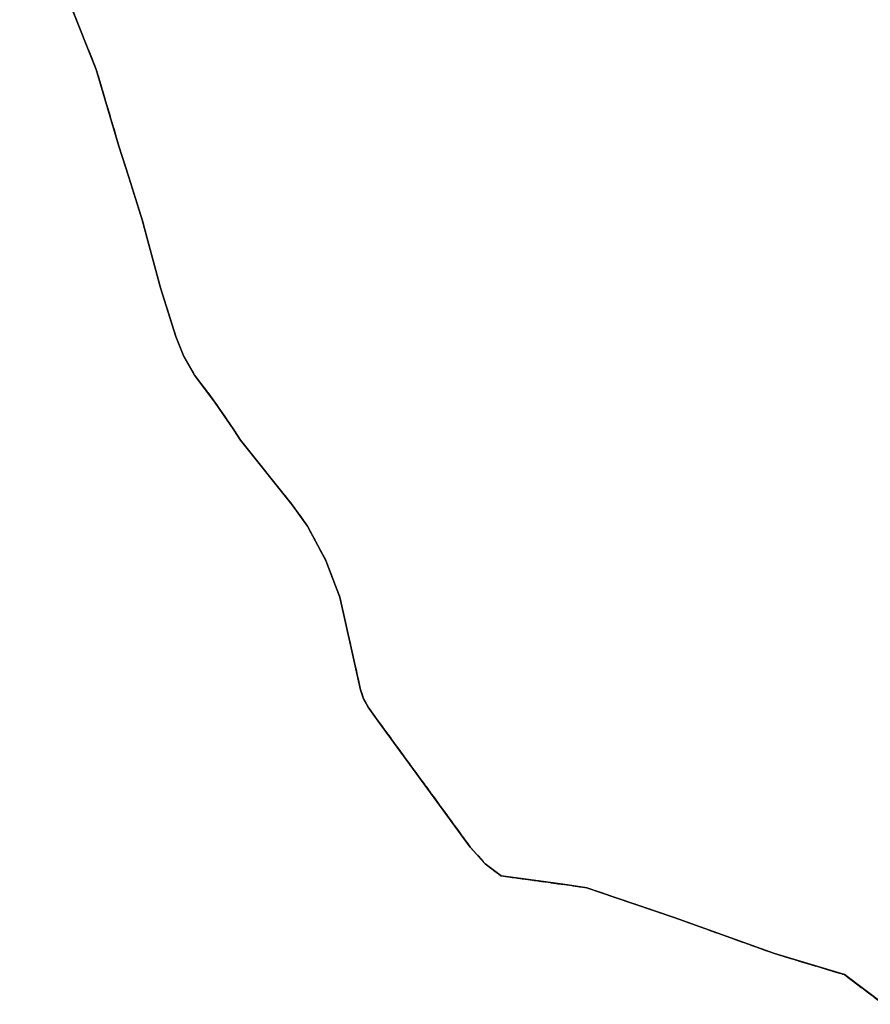
# Model space of a CAD drawing. Units: metres. Extents: x 1040904 to 1046574, y 6330892 to 6338823.
# Drawn here: x 1041756 to 1042127, y 6332399 to 6332829 of the extents above; entities that cross this region are included whole.
import ezdxf

# ---------------------------------------------------------------- set-up
doc = ezdxf.new("R2010")
doc.units = ezdxf.units.M
doc.linetypes.add('TOPO2', pattern=[2.4, 2, -0.4])
doc.linetypes.add('TOPO5', pattern=[5.4, 3, -1, 0.4, -1])
for name, color, linetype in [('ig_cad_lieudit', 7, 'ByLayer'), ('ig_cad_limcom', 1, 'TOPO5'), ('ig_cad_parcel', 3, 'CONTINUOUS'), ('ig_cad_section', 20, 'TOPO2')]:
    doc.layers.add(name, color=color, linetype=linetype)

msp = doc.modelspace()

# ---------------------------------------------------------------- linework, layer by layer
at = {"layer": 'ig_cad_lieudit'}
msp.add_lwpolyline([(1041756.04, 6332890.57), (1041789.44, 6332806.9), (1041799.33, 6332773.44), (1041803.6, 6332759.9), (1041809.48, 6332741.31), (1041817.43, 6332711.62), (1041824.14, 6332690.42), (1041827.65, 6332681.74), (1041832.3, 6332673.61), (1041841.17, 6332661.85), (1041849.49, 6332649.69), (1041852.35, 6332645.23), (1041874.93, 6332616.98), (1041881.56, 6332607.7), (1041889.6, 6332592.66), (1041895.68, 6332576.73), (1041900.94, 6332553.35), (1041904.78, 6332536.27), (1041906.1, 6332532.35), (1041908.04, 6332528.74), (1041912.52, 6332522.59), (1041930.18, 6332498.41), (1041952.62, 6332467.67), (1041959.18, 6332460.4), (1041966.14, 6332455.14), (1041985.57, 6332452.46), (1041995.03, 6332451.15), (1042003.51, 6332449.98), (1042015.51, 6332445.9), (1042041.67, 6332437), (1042085.44, 6332421.23), (1042115.94, 6332412.05), (1042133.08, 6332399.1)], dxfattribs=at)
at = {"layer": 'ig_cad_limcom'}
msp.add_lwpolyline([(1041756.04, 6332890.57), (1041789.44, 6332806.9), (1041799.33, 6332773.44), (1041803.6, 6332759.9), (1041809.48, 6332741.31), (1041817.43, 6332711.62), (1041824.14, 6332690.42), (1041827.65, 6332681.74), (1041832.3, 6332673.61), (1041841.17, 6332661.85), (1041849.49, 6332649.69), (1041852.35, 6332645.23), (1041874.93, 6332616.98), (1041881.56, 6332607.7), (1041889.6, 6332592.66), (1041895.68, 6332576.73), (1041900.94, 6332553.35), (1041904.78, 6332536.27), (1041906.1, 6332532.35), (1041908.04, 6332528.74), (1041912.52, 6332522.59), (1041930.18, 6332498.41), (1041952.62, 6332467.67), (1041959.18, 6332460.4), (1041966.14, 6332455.14), (1041985.57, 6332452.46), (1041995.03, 6332451.15), (1042003.51, 6332449.98), (1042015.51, 6332445.9), (1042041.67, 6332437), (1042085.44, 6332421.23), (1042115.94, 6332412.05), (1042133.08, 6332399.1)], dxfattribs=at)
msp.add_lwpolyline([(1041756.04, 6332890.57), (1041789.44, 6332806.9), (1041799.33, 6332773.44), (1041803.6, 6332759.9), (1041809.48, 6332741.31), (1041817.43, 6332711.62), (1041824.14, 6332690.42), (1041827.65, 6332681.74), (1041832.3, 6332673.61), (1041841.17, 6332661.85), (1041849.49, 6332649.69), (1041852.35, 6332645.23), (1041874.93, 6332616.98), (1041881.56, 6332607.7), (1041889.6, 6332592.66), (1041895.68, 6332576.73), (1041900.94, 6332553.35), (1041904.78, 6332536.27), (1041906.1, 6332532.35), (1041908.04, 6332528.74), (1041912.52, 6332522.59), (1041930.18, 6332498.41), (1041952.62, 6332467.67), (1041959.18, 6332460.4), (1041966.14, 6332455.14), (1041985.57, 6332452.46), (1041995.03, 6332451.15), (1042003.51, 6332449.98), (1042015.51, 6332445.9), (1042041.67, 6332437), (1042085.44, 6332421.23), (1042115.94, 6332412.05), (1042133.08, 6332399.1)], dxfattribs=at)
msp.add_lwpolyline([(1041756.04, 6332890.57), (1041789.44, 6332806.9), (1041799.33, 6332773.44), (1041803.6, 6332759.9), (1041809.48, 6332741.31), (1041817.43, 6332711.62), (1041824.14, 6332690.42), (1041827.65, 6332681.74), (1041832.3, 6332673.61), (1041841.17, 6332661.85), (1041849.49, 6332649.69), (1041852.35, 6332645.23), (1041874.93, 6332616.98), (1041881.56, 6332607.7), (1041889.6, 6332592.66), (1041895.68, 6332576.73), (1041900.94, 6332553.35), (1041904.78, 6332536.27), (1041906.1, 6332532.35), (1041908.04, 6332528.74), (1041912.52, 6332522.59), (1041930.18, 6332498.41), (1041952.62, 6332467.67), (1041959.18, 6332460.4), (1041966.14, 6332455.14), (1041985.57, 6332452.46), (1041995.03, 6332451.15), (1042003.51, 6332449.98), (1042015.51, 6332445.9), (1042041.67, 6332437), (1042085.44, 6332421.23), (1042115.94, 6332412.05), (1042133.08, 6332399.1)], dxfattribs=at)
msp.add_lwpolyline([(1041756.04, 6332890.57), (1041789.44, 6332806.9), (1041799.33, 6332773.44), (1041803.6, 6332759.9), (1041809.48, 6332741.31), (1041817.43, 6332711.62), (1041824.14, 6332690.42), (1041827.65, 6332681.74), (1041832.3, 6332673.61), (1041841.17, 6332661.85), (1041849.49, 6332649.69), (1041852.35, 6332645.23), (1041874.93, 6332616.98), (1041881.56, 6332607.7), (1041889.6, 6332592.66), (1041895.68, 6332576.73), (1041900.94, 6332553.35), (1041904.78, 6332536.27), (1041906.1, 6332532.35), (1041908.04, 6332528.74), (1041912.52, 6332522.59), (1041930.18, 6332498.41), (1041952.62, 6332467.67), (1041959.18, 6332460.4), (1041966.14, 6332455.14), (1041985.57, 6332452.46), (1041995.03, 6332451.15), (1042003.51, 6332449.98), (1042015.51, 6332445.9), (1042041.67, 6332437), (1042085.44, 6332421.23), (1042115.94, 6332412.05), (1042133.08, 6332399.1)], dxfattribs=at)
msp.add_lwpolyline([(1041756.04, 6332890.57), (1041789.44, 6332806.9), (1041799.33, 6332773.44), (1041803.6, 6332759.9), (1041809.48, 6332741.31), (1041817.43, 6332711.62), (1041824.14, 6332690.42), (1041827.65, 6332681.74), (1041832.3, 6332673.61), (1041841.17, 6332661.85), (1041849.49, 6332649.69), (1041852.35, 6332645.23), (1041874.93, 6332616.98), (1041881.56, 6332607.7), (1041889.6, 6332592.66), (1041895.68, 6332576.73), (1041900.94, 6332553.35), (1041904.78, 6332536.27), (1041906.1, 6332532.35), (1041908.04, 6332528.74), (1041912.52, 6332522.59), (1041930.18, 6332498.41), (1041952.62, 6332467.67), (1041959.18, 6332460.4), (1041966.14, 6332455.14), (1041985.57, 6332452.46), (1041995.03, 6332451.15), (1042003.51, 6332449.98), (1042015.51, 6332445.9), (1042041.67, 6332437), (1042085.44, 6332421.23), (1042115.94, 6332412.05), (1042133.08, 6332399.1)], dxfattribs=at)
msp.add_lwpolyline([(1041756.04, 6332890.57), (1041789.44, 6332806.9), (1041799.33, 6332773.44), (1041803.6, 6332759.9), (1041809.48, 6332741.31), (1041817.43, 6332711.62), (1041824.14, 6332690.42), (1041827.65, 6332681.74), (1041832.3, 6332673.61), (1041841.17, 6332661.85), (1041849.49, 6332649.69), (1041852.35, 6332645.23), (1041874.93, 6332616.98), (1041881.56, 6332607.7), (1041889.6, 6332592.66), (1041895.68, 6332576.73), (1041900.94, 6332553.35), (1041904.78, 6332536.27), (1041906.1, 6332532.35), (1041908.04, 6332528.74), (1041912.52, 6332522.59), (1041930.18, 6332498.41), (1041952.62, 6332467.67), (1041959.18, 6332460.4), (1041966.14, 6332455.14), (1041985.57, 6332452.46), (1041995.03, 6332451.15), (1042003.51, 6332449.98), (1042015.51, 6332445.9), (1042041.67, 6332437), (1042085.44, 6332421.23), (1042115.94, 6332412.05), (1042133.08, 6332399.1)], dxfattribs=at)
msp.add_lwpolyline([(1041756.04, 6332890.57), (1041789.44, 6332806.9), (1041799.33, 6332773.44), (1041803.6, 6332759.9), (1041809.48, 6332741.31), (1041817.43, 6332711.62), (1041824.14, 6332690.42), (1041827.65, 6332681.74), (1041832.3, 6332673.61), (1041841.17, 6332661.85), (1041849.49, 6332649.69), (1041852.35, 6332645.23), (1041874.93, 6332616.98), (1041881.56, 6332607.7), (1041889.6, 6332592.66), (1041895.68, 6332576.73), (1041900.94, 6332553.35), (1041904.78, 6332536.27), (1041906.1, 6332532.35), (1041908.04, 6332528.74), (1041912.52, 6332522.59), (1041930.18, 6332498.41), (1041952.62, 6332467.67), (1041959.18, 6332460.4), (1041966.14, 6332455.14), (1041985.57, 6332452.46), (1041995.03, 6332451.15), (1042003.51, 6332449.98), (1042015.51, 6332445.9), (1042041.67, 6332437), (1042085.44, 6332421.23), (1042115.94, 6332412.05), (1042133.08, 6332399.1)], dxfattribs=at)
msp.add_lwpolyline([(1041756.04, 6332890.57), (1041789.44, 6332806.9), (1041799.33, 6332773.44), (1041803.6, 6332759.9), (1041809.48, 6332741.31), (1041817.43, 6332711.62), (1041824.14, 6332690.42), (1041827.65, 6332681.74), (1041832.3, 6332673.61), (1041841.17, 6332661.85), (1041849.49, 6332649.69), (1041852.35, 6332645.23), (1041874.93, 6332616.98), (1041881.56, 6332607.7), (1041889.6, 6332592.66), (1041895.68, 6332576.73), (1041900.94, 6332553.35), (1041904.78, 6332536.27), (1041906.1, 6332532.35), (1041908.04, 6332528.74), (1041912.52, 6332522.59), (1041930.18, 6332498.41), (1041952.62, 6332467.67), (1041959.18, 6332460.4), (1041966.14, 6332455.14), (1041985.57, 6332452.46), (1041995.03, 6332451.15), (1042003.51, 6332449.98), (1042015.51, 6332445.9), (1042041.67, 6332437), (1042085.44, 6332421.23), (1042115.94, 6332412.05), (1042133.08, 6332399.1)], dxfattribs=at)
msp.add_lwpolyline([(1041756.04, 6332890.57), (1041789.44, 6332806.9), (1041799.33, 6332773.44), (1041803.6, 6332759.9), (1041809.48, 6332741.31), (1041817.43, 6332711.62), (1041824.14, 6332690.42), (1041827.65, 6332681.74), (1041832.3, 6332673.61), (1041841.17, 6332661.85), (1041849.49, 6332649.69), (1041852.35, 6332645.23), (1041874.93, 6332616.98), (1041881.56, 6332607.7), (1041889.6, 6332592.66), (1041895.68, 6332576.73), (1041900.94, 6332553.35), (1041904.78, 6332536.27), (1041906.1, 6332532.35), (1041908.04, 6332528.74), (1041912.52, 6332522.59), (1041930.18, 6332498.41), (1041952.62, 6332467.67), (1041959.18, 6332460.4), (1041966.14, 6332455.14), (1041985.57, 6332452.46), (1041995.03, 6332451.15), (1042003.51, 6332449.98), (1042015.51, 6332445.9), (1042041.67, 6332437), (1042085.44, 6332421.23), (1042115.94, 6332412.05), (1042133.08, 6332399.1)], dxfattribs=at)
msp.add_lwpolyline([(1041756.04, 6332890.57), (1041789.44, 6332806.9), (1041799.33, 6332773.44), (1041803.6, 6332759.9), (1041809.48, 6332741.31), (1041817.43, 6332711.62), (1041824.14, 6332690.42), (1041827.65, 6332681.74), (1041832.3, 6332673.61), (1041841.17, 6332661.85), (1041849.49, 6332649.69), (1041852.35, 6332645.23), (1041874.93, 6332616.98), (1041881.56, 6332607.7), (1041889.6, 6332592.66), (1041895.68, 6332576.73), (1041900.94, 6332553.35), (1041904.78, 6332536.27), (1041906.1, 6332532.35), (1041908.04, 6332528.74), (1041912.52, 6332522.59), (1041930.18, 6332498.41), (1041952.62, 6332467.67), (1041959.18, 6332460.4), (1041966.14, 6332455.14), (1041985.57, 6332452.46), (1041995.03, 6332451.15), (1042003.51, 6332449.98), (1042015.51, 6332445.9), (1042041.67, 6332437), (1042085.44, 6332421.23), (1042115.94, 6332412.05), (1042133.08, 6332399.1)], dxfattribs=at)
msp.add_lwpolyline([(1041756.04, 6332890.57), (1041789.44, 6332806.9), (1041799.33, 6332773.44), (1041803.6, 6332759.9), (1041809.48, 6332741.31), (1041817.43, 6332711.62), (1041824.14, 6332690.42), (1041827.65, 6332681.74), (1041832.3, 6332673.61), (1041841.17, 6332661.85), (1041849.49, 6332649.69), (1041852.35, 6332645.23), (1041874.93, 6332616.98), (1041881.56, 6332607.7), (1041889.6, 6332592.66), (1041895.68, 6332576.73), (1041900.94, 6332553.35), (1041904.78, 6332536.27), (1041906.1, 6332532.35), (1041908.04, 6332528.74), (1041912.52, 6332522.59), (1041930.18, 6332498.41), (1041952.62, 6332467.67), (1041959.18, 6332460.4), (1041966.14, 6332455.14), (1041985.57, 6332452.46), (1041995.03, 6332451.15), (1042003.51, 6332449.98), (1042015.51, 6332445.9), (1042041.67, 6332437), (1042085.44, 6332421.23), (1042115.94, 6332412.05), (1042133.08, 6332399.1)], dxfattribs=at)
msp.add_lwpolyline([(1041756.04, 6332890.57), (1041789.44, 6332806.9), (1041799.33, 6332773.44), (1041803.6, 6332759.9), (1041809.48, 6332741.31), (1041817.43, 6332711.62), (1041824.14, 6332690.42), (1041827.65, 6332681.74), (1041832.3, 6332673.61), (1041841.17, 6332661.85), (1041849.49, 6332649.69), (1041852.35, 6332645.23), (1041874.93, 6332616.98), (1041881.56, 6332607.7), (1041889.6, 6332592.66), (1041895.68, 6332576.73), (1041900.94, 6332553.35), (1041904.78, 6332536.27), (1041906.1, 6332532.35), (1041908.04, 6332528.74), (1041912.52, 6332522.59), (1041930.18, 6332498.41), (1041952.62, 6332467.67), (1041959.18, 6332460.4), (1041966.14, 6332455.14), (1041985.57, 6332452.46), (1041995.03, 6332451.15), (1042003.51, 6332449.98), (1042015.51, 6332445.9), (1042041.67, 6332437), (1042085.44, 6332421.23), (1042115.94, 6332412.05), (1042133.08, 6332399.1)], dxfattribs=at)
msp.add_lwpolyline([(1041756.04, 6332890.57), (1041789.44, 6332806.9), (1041799.33, 6332773.44), (1041803.6, 6332759.9), (1041809.48, 6332741.31), (1041817.43, 6332711.62), (1041824.14, 6332690.42), (1041827.65, 6332681.74), (1041832.3, 6332673.61), (1041841.17, 6332661.85), (1041849.49, 6332649.69), (1041852.35, 6332645.23), (1041874.93, 6332616.98), (1041881.56, 6332607.7), (1041889.6, 6332592.66), (1041895.68, 6332576.73), (1041900.94, 6332553.35), (1041904.78, 6332536.27), (1041906.1, 6332532.35), (1041908.04, 6332528.74), (1041912.52, 6332522.59), (1041930.18, 6332498.41), (1041952.62, 6332467.67), (1041959.18, 6332460.4), (1041966.14, 6332455.14), (1041985.57, 6332452.46), (1041995.03, 6332451.15), (1042003.51, 6332449.98), (1042015.51, 6332445.9), (1042041.67, 6332437), (1042085.44, 6332421.23), (1042115.94, 6332412.05), (1042133.08, 6332399.1)], dxfattribs=at)
msp.add_lwpolyline([(1041756.04, 6332890.57), (1041789.44, 6332806.9), (1041799.33, 6332773.44), (1041803.6, 6332759.9), (1041809.48, 6332741.31), (1041817.43, 6332711.62), (1041824.14, 6332690.42), (1041827.65, 6332681.74), (1041832.3, 6332673.61), (1041841.17, 6332661.85), (1041849.49, 6332649.69), (1041852.35, 6332645.23), (1041874.93, 6332616.98), (1041881.56, 6332607.7), (1041889.6, 6332592.66), (1041895.68, 6332576.73), (1041900.94, 6332553.35), (1041904.78, 6332536.27), (1041906.1, 6332532.35), (1041908.04, 6332528.74), (1041912.52, 6332522.59), (1041930.18, 6332498.41), (1041952.62, 6332467.67), (1041959.18, 6332460.4), (1041966.14, 6332455.14), (1041985.57, 6332452.46), (1041995.03, 6332451.15), (1042003.51, 6332449.98), (1042015.51, 6332445.9), (1042041.67, 6332437), (1042085.44, 6332421.23), (1042115.94, 6332412.05), (1042133.08, 6332399.1)], dxfattribs=at)
msp.add_lwpolyline([(1041756.04, 6332890.57), (1041789.44, 6332806.9), (1041799.33, 6332773.44), (1041803.6, 6332759.9), (1041809.48, 6332741.31), (1041817.43, 6332711.62), (1041824.14, 6332690.42), (1041827.65, 6332681.74), (1041832.3, 6332673.61), (1041841.17, 6332661.85), (1041849.49, 6332649.69), (1041852.35, 6332645.23), (1041874.93, 6332616.98), (1041881.56, 6332607.7), (1041889.6, 6332592.66), (1041895.68, 6332576.73), (1041900.94, 6332553.35), (1041904.78, 6332536.27), (1041906.1, 6332532.35), (1041908.04, 6332528.74), (1041912.52, 6332522.59), (1041930.18, 6332498.41), (1041952.62, 6332467.67), (1041959.18, 6332460.4), (1041966.14, 6332455.14), (1041985.57, 6332452.46), (1041995.03, 6332451.15), (1042003.51, 6332449.98), (1042015.51, 6332445.9), (1042041.67, 6332437), (1042085.44, 6332421.23), (1042115.94, 6332412.05), (1042133.08, 6332399.1)], dxfattribs=at)
msp.add_lwpolyline([(1041756.04, 6332890.57), (1041789.44, 6332806.9), (1041799.33, 6332773.44), (1041803.6, 6332759.9), (1041809.48, 6332741.31), (1041817.43, 6332711.62), (1041824.14, 6332690.42), (1041827.65, 6332681.74), (1041832.3, 6332673.61), (1041841.17, 6332661.85), (1041849.49, 6332649.69), (1041852.35, 6332645.23), (1041874.93, 6332616.98), (1041881.56, 6332607.7), (1041889.6, 6332592.66), (1041895.68, 6332576.73), (1041900.94, 6332553.35), (1041904.78, 6332536.27), (1041906.1, 6332532.35), (1041908.04, 6332528.74), (1041912.52, 6332522.59), (1041930.18, 6332498.41), (1041952.62, 6332467.67), (1041959.18, 6332460.4), (1041966.14, 6332455.14), (1041985.57, 6332452.46), (1041995.03, 6332451.15), (1042003.51, 6332449.98), (1042015.51, 6332445.9), (1042041.67, 6332437), (1042085.44, 6332421.23), (1042115.94, 6332412.05), (1042133.08, 6332399.1)], dxfattribs=at)
msp.add_lwpolyline([(1041756.04, 6332890.57), (1041789.44, 6332806.9), (1041799.33, 6332773.44), (1041803.6, 6332759.9), (1041809.48, 6332741.31), (1041817.43, 6332711.62), (1041824.14, 6332690.42), (1041827.65, 6332681.74), (1041832.3, 6332673.61), (1041841.17, 6332661.85), (1041849.49, 6332649.69), (1041852.35, 6332645.23), (1041874.93, 6332616.98), (1041881.56, 6332607.7), (1041889.6, 6332592.66), (1041895.68, 6332576.73), (1041900.94, 6332553.35), (1041904.78, 6332536.27), (1041906.1, 6332532.35), (1041908.04, 6332528.74), (1041912.52, 6332522.59), (1041930.18, 6332498.41), (1041952.62, 6332467.67), (1041959.18, 6332460.4), (1041966.14, 6332455.14), (1041985.57, 6332452.46), (1041995.03, 6332451.15), (1042003.51, 6332449.98), (1042015.51, 6332445.9), (1042041.67, 6332437), (1042085.44, 6332421.23), (1042115.94, 6332412.05), (1042133.08, 6332399.1)], dxfattribs=at)
msp.add_lwpolyline([(1041756.04, 6332890.57), (1041789.44, 6332806.9), (1041799.33, 6332773.44), (1041803.6, 6332759.9), (1041809.48, 6332741.31), (1041817.43, 6332711.62), (1041824.14, 6332690.42), (1041827.65, 6332681.74), (1041832.3, 6332673.61), (1041841.17, 6332661.85), (1041849.49, 6332649.69), (1041852.35, 6332645.23), (1041874.93, 6332616.98), (1041881.56, 6332607.7), (1041889.6, 6332592.66), (1041895.68, 6332576.73), (1041900.94, 6332553.35), (1041904.78, 6332536.27), (1041906.1, 6332532.35), (1041908.04, 6332528.74), (1041912.52, 6332522.59), (1041930.18, 6332498.41), (1041952.62, 6332467.67), (1041959.18, 6332460.4), (1041966.14, 6332455.14), (1041985.57, 6332452.46), (1041995.03, 6332451.15), (1042003.51, 6332449.98), (1042015.51, 6332445.9), (1042041.67, 6332437), (1042085.44, 6332421.23), (1042115.94, 6332412.05), (1042133.08, 6332399.1)], dxfattribs=at)
msp.add_lwpolyline([(1041756.04, 6332890.57), (1041789.44, 6332806.9), (1041799.33, 6332773.44), (1041803.6, 6332759.9), (1041809.48, 6332741.31), (1041817.43, 6332711.62), (1041824.14, 6332690.42), (1041827.65, 6332681.74), (1041832.3, 6332673.61), (1041841.17, 6332661.85), (1041849.49, 6332649.69), (1041852.35, 6332645.23), (1041874.93, 6332616.98), (1041881.56, 6332607.7), (1041889.6, 6332592.66), (1041895.68, 6332576.73), (1041900.94, 6332553.35), (1041904.78, 6332536.27), (1041906.1, 6332532.35), (1041908.04, 6332528.74), (1041912.52, 6332522.59), (1041930.18, 6332498.41), (1041952.62, 6332467.67), (1041959.18, 6332460.4), (1041966.14, 6332455.14), (1041985.57, 6332452.46), (1041995.03, 6332451.15), (1042003.51, 6332449.98), (1042015.51, 6332445.9), (1042041.67, 6332437), (1042085.44, 6332421.23), (1042115.94, 6332412.05), (1042133.08, 6332399.1)], dxfattribs=at)
msp.add_lwpolyline([(1041756.04, 6332890.57), (1041789.44, 6332806.9), (1041799.33, 6332773.44), (1041803.6, 6332759.9), (1041809.48, 6332741.31), (1041817.43, 6332711.62), (1041824.14, 6332690.42), (1041827.65, 6332681.74), (1041832.3, 6332673.61), (1041841.17, 6332661.85), (1041849.49, 6332649.69), (1041852.35, 6332645.23), (1041874.93, 6332616.98), (1041881.56, 6332607.7), (1041889.6, 6332592.66), (1041895.68, 6332576.73), (1041900.94, 6332553.35), (1041904.78, 6332536.27), (1041906.1, 6332532.35), (1041908.04, 6332528.74), (1041912.52, 6332522.59), (1041930.18, 6332498.41), (1041952.62, 6332467.67), (1041959.18, 6332460.4), (1041966.14, 6332455.14), (1041985.57, 6332452.46), (1041995.03, 6332451.15), (1042003.51, 6332449.98), (1042015.51, 6332445.9), (1042041.67, 6332437), (1042085.44, 6332421.23), (1042115.94, 6332412.05), (1042133.08, 6332399.1)], dxfattribs=at)
msp.add_lwpolyline([(1041756.04, 6332890.57), (1041789.44, 6332806.9), (1041799.33, 6332773.44), (1041803.6, 6332759.9), (1041809.48, 6332741.31), (1041817.43, 6332711.62), (1041824.14, 6332690.42), (1041827.65, 6332681.74), (1041832.3, 6332673.61), (1041841.17, 6332661.85), (1041849.49, 6332649.69), (1041852.35, 6332645.23), (1041874.93, 6332616.98), (1041881.56, 6332607.7), (1041889.6, 6332592.66), (1041895.68, 6332576.73), (1041900.94, 6332553.35), (1041904.78, 6332536.27), (1041906.1, 6332532.35), (1041908.04, 6332528.74), (1041912.52, 6332522.59), (1041930.18, 6332498.41), (1041952.62, 6332467.67), (1041959.18, 6332460.4), (1041966.14, 6332455.14), (1041985.57, 6332452.46), (1041995.03, 6332451.15), (1042003.51, 6332449.98), (1042015.51, 6332445.9), (1042041.67, 6332437), (1042085.44, 6332421.23), (1042115.94, 6332412.05), (1042133.08, 6332399.1)], dxfattribs=at)
msp.add_lwpolyline([(1041756.04, 6332890.57), (1041789.44, 6332806.9), (1041799.33, 6332773.44), (1041803.6, 6332759.9), (1041809.48, 6332741.31), (1041817.43, 6332711.62), (1041824.14, 6332690.42), (1041827.65, 6332681.74), (1041832.3, 6332673.61), (1041841.17, 6332661.85), (1041849.49, 6332649.69), (1041852.35, 6332645.23), (1041874.93, 6332616.98), (1041881.56, 6332607.7), (1041889.6, 6332592.66), (1041895.68, 6332576.73), (1041900.94, 6332553.35), (1041904.78, 6332536.27), (1041906.1, 6332532.35), (1041908.04, 6332528.74), (1041912.52, 6332522.59), (1041930.18, 6332498.41), (1041952.62, 6332467.67), (1041959.18, 6332460.4), (1041966.14, 6332455.14), (1041985.57, 6332452.46), (1041995.03, 6332451.15), (1042003.51, 6332449.98), (1042015.51, 6332445.9), (1042041.67, 6332437), (1042085.44, 6332421.23), (1042115.94, 6332412.05), (1042133.08, 6332399.1)], dxfattribs=at)
msp.add_lwpolyline([(1041756.04, 6332890.57), (1041789.44, 6332806.9), (1041799.33, 6332773.44), (1041803.6, 6332759.9), (1041809.48, 6332741.31), (1041817.43, 6332711.62), (1041824.14, 6332690.42), (1041827.65, 6332681.74), (1041832.3, 6332673.61), (1041841.17, 6332661.85), (1041849.49, 6332649.69), (1041852.35, 6332645.23), (1041874.93, 6332616.98), (1041881.56, 6332607.7), (1041889.6, 6332592.66), (1041895.68, 6332576.73), (1041900.94, 6332553.35), (1041904.78, 6332536.27), (1041906.1, 6332532.35), (1041908.04, 6332528.74), (1041912.52, 6332522.59), (1041930.18, 6332498.41), (1041952.62, 6332467.67), (1041959.18, 6332460.4), (1041966.14, 6332455.14), (1041985.57, 6332452.46), (1041995.03, 6332451.15), (1042003.51, 6332449.98), (1042015.51, 6332445.9), (1042041.67, 6332437), (1042085.44, 6332421.23), (1042115.94, 6332412.05), (1042133.08, 6332399.1)], dxfattribs=at)
msp.add_lwpolyline([(1041756.04, 6332890.57), (1041789.44, 6332806.9), (1041799.33, 6332773.44), (1041803.6, 6332759.9), (1041809.48, 6332741.31), (1041817.43, 6332711.62), (1041824.14, 6332690.42), (1041827.65, 6332681.74), (1041832.3, 6332673.61), (1041841.17, 6332661.85), (1041849.49, 6332649.69), (1041852.35, 6332645.23), (1041874.93, 6332616.98), (1041881.56, 6332607.7), (1041889.6, 6332592.66), (1041895.68, 6332576.73), (1041900.94, 6332553.35), (1041904.78, 6332536.27), (1041906.1, 6332532.35), (1041908.04, 6332528.74), (1041912.52, 6332522.59), (1041930.18, 6332498.41), (1041952.62, 6332467.67), (1041959.18, 6332460.4), (1041966.14, 6332455.14), (1041985.57, 6332452.46), (1041995.03, 6332451.15), (1042003.51, 6332449.98), (1042015.51, 6332445.9), (1042041.67, 6332437), (1042085.44, 6332421.23), (1042115.94, 6332412.05), (1042133.08, 6332399.1)], dxfattribs=at)
msp.add_lwpolyline([(1041756.04, 6332890.57), (1041789.44, 6332806.9), (1041799.33, 6332773.44), (1041803.6, 6332759.9), (1041809.48, 6332741.31), (1041817.43, 6332711.62), (1041824.14, 6332690.42), (1041827.65, 6332681.74), (1041832.3, 6332673.61), (1041841.17, 6332661.85), (1041849.49, 6332649.69), (1041852.35, 6332645.23), (1041874.93, 6332616.98), (1041881.56, 6332607.7), (1041889.6, 6332592.66), (1041895.68, 6332576.73), (1041900.94, 6332553.35), (1041904.78, 6332536.27), (1041906.1, 6332532.35), (1041908.04, 6332528.74), (1041912.52, 6332522.59), (1041930.18, 6332498.41), (1041952.62, 6332467.67), (1041959.18, 6332460.4), (1041966.14, 6332455.14), (1041985.57, 6332452.46), (1041995.03, 6332451.15), (1042003.51, 6332449.98), (1042015.51, 6332445.9), (1042041.67, 6332437), (1042085.44, 6332421.23), (1042115.94, 6332412.05), (1042133.08, 6332399.1)], dxfattribs=at)
msp.add_lwpolyline([(1041756.04, 6332890.57), (1041789.44, 6332806.9), (1041799.33, 6332773.44), (1041803.6, 6332759.9), (1041809.48, 6332741.31), (1041817.43, 6332711.62), (1041824.14, 6332690.42), (1041827.65, 6332681.74), (1041832.3, 6332673.61), (1041841.17, 6332661.85), (1041849.49, 6332649.69), (1041852.35, 6332645.23), (1041874.93, 6332616.98), (1041881.56, 6332607.7), (1041889.6, 6332592.66), (1041895.68, 6332576.73), (1041900.94, 6332553.35), (1041904.78, 6332536.27), (1041906.1, 6332532.35), (1041908.04, 6332528.74), (1041912.52, 6332522.59), (1041930.18, 6332498.41), (1041952.62, 6332467.67), (1041959.18, 6332460.4), (1041966.14, 6332455.14), (1041985.57, 6332452.46), (1041995.03, 6332451.15), (1042003.51, 6332449.98), (1042015.51, 6332445.9), (1042041.67, 6332437), (1042085.44, 6332421.23), (1042115.94, 6332412.05), (1042133.08, 6332399.1)], dxfattribs=at)
msp.add_lwpolyline([(1041756.04, 6332890.57), (1041789.44, 6332806.9), (1041799.33, 6332773.44), (1041803.6, 6332759.9), (1041809.48, 6332741.31), (1041817.43, 6332711.62), (1041824.14, 6332690.42), (1041827.65, 6332681.74), (1041832.3, 6332673.61), (1041841.17, 6332661.85), (1041849.49, 6332649.69), (1041852.35, 6332645.23), (1041874.93, 6332616.98), (1041881.56, 6332607.7), (1041889.6, 6332592.66), (1041895.68, 6332576.73), (1041900.94, 6332553.35), (1041904.78, 6332536.27), (1041906.1, 6332532.35), (1041908.04, 6332528.74), (1041912.52, 6332522.59), (1041930.18, 6332498.41), (1041952.62, 6332467.67), (1041959.18, 6332460.4), (1041966.14, 6332455.14), (1041985.57, 6332452.46), (1041995.03, 6332451.15), (1042003.51, 6332449.98), (1042015.51, 6332445.9), (1042041.67, 6332437), (1042085.44, 6332421.23), (1042115.94, 6332412.05), (1042133.08, 6332399.1)], dxfattribs=at)
msp.add_lwpolyline([(1041756.04, 6332890.57), (1041789.44, 6332806.9), (1041799.33, 6332773.44), (1041803.6, 6332759.9), (1041809.48, 6332741.31), (1041817.43, 6332711.62), (1041824.14, 6332690.42), (1041827.65, 6332681.74), (1041832.3, 6332673.61), (1041841.17, 6332661.85), (1041849.49, 6332649.69), (1041852.35, 6332645.23), (1041874.93, 6332616.98), (1041881.56, 6332607.7), (1041889.6, 6332592.66), (1041895.68, 6332576.73), (1041900.94, 6332553.35), (1041904.78, 6332536.27), (1041906.1, 6332532.35), (1041908.04, 6332528.74), (1041912.52, 6332522.59), (1041930.18, 6332498.41), (1041952.62, 6332467.67), (1041959.18, 6332460.4), (1041966.14, 6332455.14), (1041985.57, 6332452.46), (1041995.03, 6332451.15), (1042003.51, 6332449.98), (1042015.51, 6332445.9), (1042041.67, 6332437), (1042085.44, 6332421.23), (1042115.94, 6332412.05), (1042133.08, 6332399.1)], dxfattribs=at)
msp.add_lwpolyline([(1041756.04, 6332890.57), (1041789.44, 6332806.9), (1041799.33, 6332773.44), (1041803.6, 6332759.9), (1041809.48, 6332741.31), (1041817.43, 6332711.62), (1041824.14, 6332690.42), (1041827.65, 6332681.74), (1041832.3, 6332673.61), (1041841.17, 6332661.85), (1041849.49, 6332649.69), (1041852.35, 6332645.23), (1041874.93, 6332616.98), (1041881.56, 6332607.7), (1041889.6, 6332592.66), (1041895.68, 6332576.73), (1041900.94, 6332553.35), (1041904.78, 6332536.27), (1041906.1, 6332532.35), (1041908.04, 6332528.74), (1041912.52, 6332522.59), (1041930.18, 6332498.41), (1041952.62, 6332467.67), (1041959.18, 6332460.4), (1041966.14, 6332455.14), (1041985.57, 6332452.46), (1041995.03, 6332451.15), (1042003.51, 6332449.98), (1042015.51, 6332445.9), (1042041.67, 6332437), (1042085.44, 6332421.23), (1042115.94, 6332412.05), (1042133.08, 6332399.1)], dxfattribs=at)
msp.add_lwpolyline([(1041756.04, 6332890.57), (1041789.44, 6332806.9), (1041799.33, 6332773.44), (1041803.6, 6332759.9), (1041809.48, 6332741.31), (1041817.43, 6332711.62), (1041824.14, 6332690.42), (1041827.65, 6332681.74), (1041832.3, 6332673.61), (1041841.17, 6332661.85), (1041849.49, 6332649.69), (1041852.35, 6332645.23), (1041874.93, 6332616.98), (1041881.56, 6332607.7), (1041889.6, 6332592.66), (1041895.68, 6332576.73), (1041900.94, 6332553.35), (1041904.78, 6332536.27), (1041906.1, 6332532.35), (1041908.04, 6332528.74), (1041912.52, 6332522.59), (1041930.18, 6332498.41), (1041952.62, 6332467.67), (1041959.18, 6332460.4), (1041966.14, 6332455.14), (1041985.57, 6332452.46), (1041995.03, 6332451.15), (1042003.51, 6332449.98), (1042015.51, 6332445.9), (1042041.67, 6332437), (1042085.44, 6332421.23), (1042115.94, 6332412.05), (1042133.08, 6332399.1)], dxfattribs=at)
msp.add_lwpolyline([(1041756.04, 6332890.57), (1041789.44, 6332806.9), (1041799.33, 6332773.44), (1041803.6, 6332759.9), (1041809.48, 6332741.31), (1041817.43, 6332711.62), (1041824.14, 6332690.42), (1041827.65, 6332681.74), (1041832.3, 6332673.61), (1041841.17, 6332661.85), (1041849.49, 6332649.69), (1041852.35, 6332645.23), (1041874.93, 6332616.98), (1041881.56, 6332607.7), (1041889.6, 6332592.66), (1041895.68, 6332576.73), (1041900.94, 6332553.35), (1041904.78, 6332536.27), (1041906.1, 6332532.35), (1041908.04, 6332528.74), (1041912.52, 6332522.59), (1041930.18, 6332498.41), (1041952.62, 6332467.67), (1041959.18, 6332460.4), (1041966.14, 6332455.14), (1041985.57, 6332452.46), (1041995.03, 6332451.15), (1042003.51, 6332449.98), (1042015.51, 6332445.9), (1042041.67, 6332437), (1042085.44, 6332421.23), (1042115.94, 6332412.05), (1042133.08, 6332399.1)], dxfattribs=at)
msp.add_lwpolyline([(1041756.04, 6332890.57), (1041789.44, 6332806.9), (1041799.33, 6332773.44), (1041803.6, 6332759.9), (1041809.48, 6332741.31), (1041817.43, 6332711.62), (1041824.14, 6332690.42), (1041827.65, 6332681.74), (1041832.3, 6332673.61), (1041841.17, 6332661.85), (1041849.49, 6332649.69), (1041852.35, 6332645.23), (1041874.93, 6332616.98), (1041881.56, 6332607.7), (1041889.6, 6332592.66), (1041895.68, 6332576.73), (1041900.94, 6332553.35), (1041904.78, 6332536.27), (1041906.1, 6332532.35), (1041908.04, 6332528.74), (1041912.52, 6332522.59), (1041930.18, 6332498.41), (1041952.62, 6332467.67), (1041959.18, 6332460.4), (1041966.14, 6332455.14), (1041985.57, 6332452.46), (1041995.03, 6332451.15), (1042003.51, 6332449.98), (1042015.51, 6332445.9), (1042041.67, 6332437), (1042085.44, 6332421.23), (1042115.94, 6332412.05), (1042133.08, 6332399.1)], dxfattribs=at)
msp.add_lwpolyline([(1041756.04, 6332890.57), (1041789.44, 6332806.9), (1041799.33, 6332773.44), (1041803.6, 6332759.9), (1041809.48, 6332741.31), (1041817.43, 6332711.62), (1041824.14, 6332690.42), (1041827.65, 6332681.74), (1041832.3, 6332673.61), (1041841.17, 6332661.85), (1041849.49, 6332649.69), (1041852.35, 6332645.23), (1041874.93, 6332616.98), (1041881.56, 6332607.7), (1041889.6, 6332592.66), (1041895.68, 6332576.73), (1041900.94, 6332553.35), (1041904.78, 6332536.27), (1041906.1, 6332532.35), (1041908.04, 6332528.74), (1041912.52, 6332522.59), (1041930.18, 6332498.41), (1041952.62, 6332467.67), (1041959.18, 6332460.4), (1041966.14, 6332455.14), (1041985.57, 6332452.46), (1041995.03, 6332451.15), (1042003.51, 6332449.98), (1042015.51, 6332445.9), (1042041.67, 6332437), (1042085.44, 6332421.23), (1042115.94, 6332412.05), (1042133.08, 6332399.1)], dxfattribs=at)
at = {"layer": 'ig_cad_parcel'}
msp.add_lwpolyline([(1042133.08, 6332399.1), (1042115.94, 6332412.05), (1042085.44, 6332421.23), (1042041.67, 6332437), (1042015.51, 6332445.9), (1042003.51, 6332449.98), (1041995.03, 6332451.15), (1041985.57, 6332452.46), (1041966.14, 6332455.14), (1041959.18, 6332460.4), (1041952.62, 6332467.67), (1041930.18, 6332498.41), (1041912.52, 6332522.59), (1041908.04, 6332528.74), (1041906.1, 6332532.35), (1041904.78, 6332536.27), (1041900.94, 6332553.35), (1041895.68, 6332576.73), (1041889.6, 6332592.66), (1041881.56, 6332607.7), (1041874.93, 6332616.98), (1041852.35, 6332645.23), (1041849.49, 6332649.69), (1041841.17, 6332661.85), (1041832.3, 6332673.61), (1041827.65, 6332681.74), (1041824.14, 6332690.42), (1041817.43, 6332711.62), (1041809.48, 6332741.31), (1041803.6, 6332759.9), (1041799.33, 6332773.44), (1041789.44, 6332806.9), (1041756.04, 6332890.57)], dxfattribs=at)
at = {"layer": 'ig_cad_section'}
msp.add_lwpolyline([(1041756.04, 6332890.57), (1041789.44, 6332806.9), (1041799.33, 6332773.44), (1041803.6, 6332759.9), (1041809.48, 6332741.31), (1041817.43, 6332711.62), (1041824.14, 6332690.42), (1041827.65, 6332681.74), (1041832.3, 6332673.61), (1041841.17, 6332661.85), (1041849.49, 6332649.69), (1041852.35, 6332645.23), (1041874.93, 6332616.98), (1041881.56, 6332607.7), (1041889.6, 6332592.66), (1041895.68, 6332576.73), (1041900.94, 6332553.35), (1041904.78, 6332536.27), (1041906.1, 6332532.35), (1041908.04, 6332528.74), (1041912.52, 6332522.59), (1041930.18, 6332498.41), (1041952.62, 6332467.67), (1041959.18, 6332460.4), (1041966.14, 6332455.14), (1041985.57, 6332452.46), (1041995.03, 6332451.15), (1042003.51, 6332449.98), (1042015.51, 6332445.9), (1042041.67, 6332437), (1042085.44, 6332421.23), (1042115.94, 6332412.05), (1042133.08, 6332399.1)], dxfattribs=at)
msp.add_lwpolyline([(1041756.04, 6332890.57), (1041789.44, 6332806.9), (1041799.33, 6332773.44), (1041803.6, 6332759.9), (1041809.48, 6332741.31), (1041817.43, 6332711.62), (1041824.14, 6332690.42), (1041827.65, 6332681.74), (1041832.3, 6332673.61), (1041841.17, 6332661.85), (1041849.49, 6332649.69), (1041852.35, 6332645.23), (1041874.93, 6332616.98), (1041881.56, 6332607.7), (1041889.6, 6332592.66), (1041895.68, 6332576.73), (1041900.94, 6332553.35), (1041904.78, 6332536.27), (1041906.1, 6332532.35), (1041908.04, 6332528.74), (1041912.52, 6332522.59), (1041930.18, 6332498.41), (1041952.62, 6332467.67), (1041959.18, 6332460.4), (1041966.14, 6332455.14), (1041985.57, 6332452.46), (1041995.03, 6332451.15), (1042003.51, 6332449.98), (1042015.51, 6332445.9), (1042041.67, 6332437), (1042085.44, 6332421.23), (1042115.94, 6332412.05), (1042133.08, 6332399.1)], dxfattribs=at)
msp.add_lwpolyline([(1041756.04, 6332890.57), (1041789.44, 6332806.9), (1041799.33, 6332773.44), (1041803.6, 6332759.9), (1041809.48, 6332741.31), (1041817.43, 6332711.62), (1041824.14, 6332690.42), (1041827.65, 6332681.74), (1041832.3, 6332673.61), (1041841.17, 6332661.85), (1041849.49, 6332649.69), (1041852.35, 6332645.23), (1041874.93, 6332616.98), (1041881.56, 6332607.7), (1041889.6, 6332592.66), (1041895.68, 6332576.73), (1041900.94, 6332553.35), (1041904.78, 6332536.27), (1041906.1, 6332532.35), (1041908.04, 6332528.74), (1041912.52, 6332522.59), (1041930.18, 6332498.41), (1041952.62, 6332467.67), (1041959.18, 6332460.4), (1041966.14, 6332455.14), (1041985.57, 6332452.46), (1041995.03, 6332451.15), (1042003.51, 6332449.98), (1042015.51, 6332445.9), (1042041.67, 6332437), (1042085.44, 6332421.23), (1042115.94, 6332412.05), (1042133.08, 6332399.1)], dxfattribs=at)
msp.add_lwpolyline([(1041756.04, 6332890.57), (1041789.44, 6332806.9), (1041799.33, 6332773.44), (1041803.6, 6332759.9), (1041809.48, 6332741.31), (1041817.43, 6332711.62), (1041824.14, 6332690.42), (1041827.65, 6332681.74), (1041832.3, 6332673.61), (1041841.17, 6332661.85), (1041849.49, 6332649.69), (1041852.35, 6332645.23), (1041874.93, 6332616.98), (1041881.56, 6332607.7), (1041889.6, 6332592.66), (1041895.68, 6332576.73), (1041900.94, 6332553.35), (1041904.78, 6332536.27), (1041906.1, 6332532.35), (1041908.04, 6332528.74), (1041912.52, 6332522.59), (1041930.18, 6332498.41), (1041952.62, 6332467.67), (1041959.18, 6332460.4), (1041966.14, 6332455.14), (1041985.57, 6332452.46), (1041995.03, 6332451.15), (1042003.51, 6332449.98), (1042015.51, 6332445.9), (1042041.67, 6332437), (1042085.44, 6332421.23), (1042115.94, 6332412.05), (1042133.08, 6332399.1)], dxfattribs=at)
msp.add_lwpolyline([(1041756.04, 6332890.57), (1041789.44, 6332806.9), (1041799.33, 6332773.44), (1041803.6, 6332759.9), (1041809.48, 6332741.31), (1041817.43, 6332711.62), (1041824.14, 6332690.42), (1041827.65, 6332681.74), (1041832.3, 6332673.61), (1041841.17, 6332661.85), (1041849.49, 6332649.69), (1041852.35, 6332645.23), (1041874.93, 6332616.98), (1041881.56, 6332607.7), (1041889.6, 6332592.66), (1041895.68, 6332576.73), (1041900.94, 6332553.35), (1041904.78, 6332536.27), (1041906.1, 6332532.35), (1041908.04, 6332528.74), (1041912.52, 6332522.59), (1041930.18, 6332498.41), (1041952.62, 6332467.67), (1041959.18, 6332460.4), (1041966.14, 6332455.14), (1041985.57, 6332452.46), (1041995.03, 6332451.15), (1042003.51, 6332449.98), (1042015.51, 6332445.9), (1042041.67, 6332437), (1042085.44, 6332421.23), (1042115.94, 6332412.05), (1042133.08, 6332399.1)], dxfattribs=at)
msp.add_lwpolyline([(1041756.04, 6332890.57), (1041789.44, 6332806.9), (1041799.33, 6332773.44), (1041803.6, 6332759.9), (1041809.48, 6332741.31), (1041817.43, 6332711.62), (1041824.14, 6332690.42), (1041827.65, 6332681.74), (1041832.3, 6332673.61), (1041841.17, 6332661.85), (1041849.49, 6332649.69), (1041852.35, 6332645.23), (1041874.93, 6332616.98), (1041881.56, 6332607.7), (1041889.6, 6332592.66), (1041895.68, 6332576.73), (1041900.94, 6332553.35), (1041904.78, 6332536.27), (1041906.1, 6332532.35), (1041908.04, 6332528.74), (1041912.52, 6332522.59), (1041930.18, 6332498.41), (1041952.62, 6332467.67), (1041959.18, 6332460.4), (1041966.14, 6332455.14), (1041985.57, 6332452.46), (1041995.03, 6332451.15), (1042003.51, 6332449.98), (1042015.51, 6332445.9), (1042041.67, 6332437), (1042085.44, 6332421.23), (1042115.94, 6332412.05), (1042133.08, 6332399.1)], dxfattribs=at)
msp.add_lwpolyline([(1041756.04, 6332890.57), (1041789.44, 6332806.9), (1041799.33, 6332773.44), (1041803.6, 6332759.9), (1041809.48, 6332741.31), (1041817.43, 6332711.62), (1041824.14, 6332690.42), (1041827.65, 6332681.74), (1041832.3, 6332673.61), (1041841.17, 6332661.85), (1041849.49, 6332649.69), (1041852.35, 6332645.23), (1041874.93, 6332616.98), (1041881.56, 6332607.7), (1041889.6, 6332592.66), (1041895.68, 6332576.73), (1041900.94, 6332553.35), (1041904.78, 6332536.27), (1041906.1, 6332532.35), (1041908.04, 6332528.74), (1041912.52, 6332522.59), (1041930.18, 6332498.41), (1041952.62, 6332467.67), (1041959.18, 6332460.4), (1041966.14, 6332455.14), (1041985.57, 6332452.46), (1041995.03, 6332451.15), (1042003.51, 6332449.98), (1042015.51, 6332445.9), (1042041.67, 6332437), (1042085.44, 6332421.23), (1042115.94, 6332412.05), (1042133.08, 6332399.1)], dxfattribs=at)

doc.saveas('drawing.dxf')
